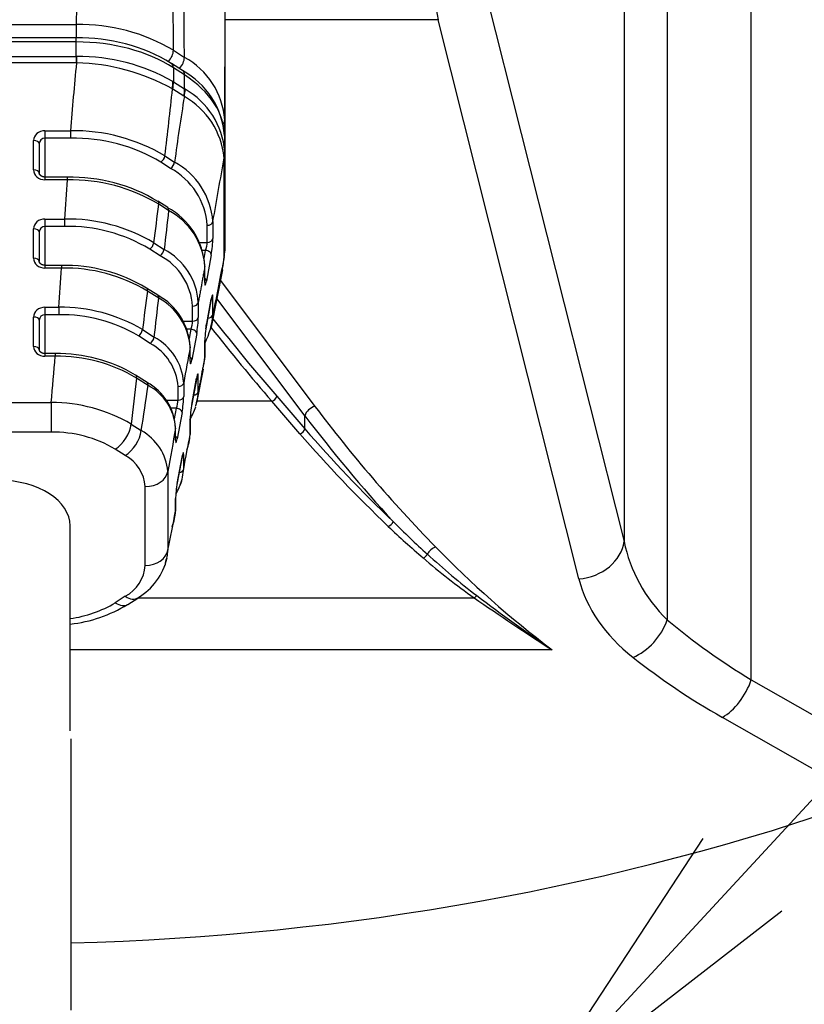
# Model space of a CAD drawing. Extents: x 0 to 421, y 0 to 301.
# Drawn here: x 136 to 143, y 193 to 202 of the extents above; entities that cross this region are included whole.
import ezdxf

# ---------------------------------------------------------------- set-up
doc = ezdxf.new("R2010")
doc.units = 0
doc.layers.get('0').update_dxf_attribs({"linetype": 'CONTINUOUS'})
doc.layers.get('DEFPOINTS').update_dxf_attribs({"linetype": 'CONTINUOUS'})
doc.styles.add('MX_DIMTXSTY_3', font='txt.shx', dxfattribs={"width": 0.55, "bigfont": 'extfont.shx'})
doc.styles.add('MX_NOTE_STANDARD', font='txt.shx', dxfattribs={"bigfont": 'extfont.shx'})
doc.dimstyles.new('MXDIMSTYLE', dxfattribs={"dimtxt": 3, "dimasz": 2.5, "dimexe": 2.28, "dimexo": 1, "dimgap": 1, "dimtad": 1, "dimdsep": 46, "dimtxsty": 'MX_NOTE_STANDARD', "dimblk1": 'OPEN30', "dimblk2": 'OPEN30', "dimsah": 1, "dimcen": 2.5, "dimadec": 0, "dimazin": 0, "dimtfac": 1, "dimtmove": 0, "dimatfit": 3, "dimldrblk": 'OPEN30', "dimfxl": 1, "dimtzin": 0, "dimarcsym": 0})

# ---------------------------------------------------------------- blocks, each defined once
blk = doc.blocks.new('*U20')
at = {"color": 1, "linetype": 'CONTINUOUS'}
for p, q in [((135.5379, 209.4358), (135.5379, 192.2676)), ((135.916, 209.3558), (135.916, 191.5821)), ((136.6496, 191.0576), (136.6496, 209.1239)), ((134.3069, 197.156), (135.5379, 192.2676)), ((133.913, 196.8283), (132.0507, 196.8283)), ((135.144, 191.9399), (133.913, 196.8283)), ((129.4062, 196.7864), (130.7531, 196.7864)), ((130.7531, 196.7864), (130.7531, 196.6682)), ((130.7526, 196.634), (130.7526, 196.6697)), ((130.7526, 196.634), (129.4067, 196.634)), ((130.7526, 196.5078), (130.7526, 196.634)), ((129.4067, 196.5078), (130.7526, 196.5078)), ((130.7526, 196.5078), (130.7526, 196.4508)), ((130.7526, 196.5078), (130.7554, 196.5078)), ((131.601, 196.5606), (131.6976, 196.4986)), ((130.7526, 196.4508), (129.4067, 196.4508)), ((130.7542, 196.4508), (130.7526, 196.4508)), ((131.6011, 196.4081), (131.6011, 196.2857)), ((131.6982, 196.3457), (131.6011, 196.4081)), ((131.6982, 196.2233), (131.6982, 196.3457)), ((131.5965, 196.2215), (131.5933, 196.2235)), ((131.6011, 196.2857), (131.6982, 196.2233)), ((131.6936, 196.1591), (131.5965, 196.2215)), ((131.6969, 196.1569), (131.6936, 196.1591)), ((130.4796, 195.8576), (130.7029, 195.8576)), ((130.4796, 195.8576), (130.4796, 195.7928)), ((130.4796, 195.7928), (130.4796, 195.4525)), ((130.7029, 195.7928), (130.4796, 195.7928)), ((130.7029, 195.8576), (130.7029, 195.7928)), ((130.3796, 195.5147), (130.3796, 195.7719)), ((131.527, 195.6376), (131.6116, 195.5832)), ((132.0447, 195.6203), (132.0447, 195.6214)), ((132.0496, 195.676), (132.0496, 195.6741)), ((131.5767, 195.5286), (131.4921, 195.5829)), ((132.0447, 194.7552), (132.0447, 195.6203)), ((130.4796, 195.4525), (130.4796, 195.429)), ((130.6726, 195.4525), (130.6726, 195.429)), ((130.6726, 195.429), (130.4796, 195.429)), ((131.5592, 195.1602), (131.4741, 195.2149)), ((130.4796, 195.0861), (130.6504, 195.0861)), ((130.4796, 195.0861), (130.4796, 195.0213)), ((130.4796, 195.0213), (130.4796, 194.681)), ((130.6504, 195.0213), (130.4796, 195.0213)), ((130.6504, 195.0861), (130.6504, 195.0213)), ((131.897, 194.8818), (131.897, 195.0312)), ((131.9465, 195.0642), (131.9465, 194.9147)), ((130.3796, 194.7432), (130.3796, 195.0004)), ((131.4301, 194.8778), (131.5204, 194.8198)), ((131.8297, 194.8818), (131.897, 194.8818)), ((131.4855, 194.7652), (131.3952, 194.8232)), ((131.8828, 194.8113), (131.8548, 194.8113)), ((131.8696, 194.7397), (131.8828, 194.8113)), ((131.9323, 194.7738), (131.8898, 194.544)), ((130.4796, 194.681), (130.4796, 194.6575)), ((130.6233, 194.681), (130.6233, 194.6575)), ((132.0447, 194.7552), (132.0447, 194.754)), ((130.6233, 194.6575), (130.4796, 194.6575)), ((131.8756, 194.5317), (131.8756, 194.6701)), ((132.0133, 194.5483), (132.8382, 193.4483)), ((131.4729, 194.3936), (131.3748, 194.4567)), ((131.8188, 194.3576), (131.8188, 194.2252)), ((131.9323, 194.3881), (131.8898, 194.1583)), ((131.9465, 194.251), (131.9465, 194.4005)), ((132.7496, 193.3664), (131.9823, 194.3897)), ((130.4796, 194.3146), (130.6006, 194.3146)), ((130.4796, 194.3146), (130.4796, 194.2498)), ((130.4796, 194.2498), (130.4796, 193.9095)), ((130.6006, 194.2498), (130.4796, 194.2498)), ((130.6006, 194.3146), (130.6006, 194.2498)), ((131.7693, 194.1923), (131.7693, 194.3247)), ((130.3796, 193.9717), (130.3796, 194.2289)), ((131.6875, 194.1923), (131.7693, 194.1923)), ((131.3311, 194.1194), (131.4335, 194.0536)), ((131.7552, 194.1219), (131.7194, 194.1219)), ((131.7405, 194.0428), (131.7552, 194.1219)), ((131.8047, 194.0844), (131.7621, 193.8545)), ((131.3986, 193.999), (131.2962, 194.0648)), ((131.8756, 194.0174), (131.8756, 193.879)), ((130.4796, 193.9095), (130.4796, 193.886)), ((130.5688, 193.9095), (130.5688, 193.886)), ((131.7479, 193.8422), (131.7479, 193.9678)), ((130.5688, 193.886), (130.4796, 193.886)), ((131.3796, 193.6316), (131.2789, 193.6963)), ((131.6912, 193.6546), (131.6912, 193.5358)), ((131.8047, 193.6987), (131.7621, 193.4689)), ((131.8188, 193.5786), (131.8188, 193.711)), ((131.6417, 193.5029), (131.6417, 193.6217)), ((129.6259, 193.4822), (130.5334, 193.4822)), ((130.5334, 193.4822), (130.5334, 193.2232)), ((131.5367, 193.5029), (131.6417, 193.5029)), ((132.4602, 193.4938), (131.8098, 193.4938)), ((132.7054, 193.2096), (132.4602, 193.4938)), ((132.5045, 193.5365), (132.7496, 193.2523)), ((131.6275, 193.4324), (131.5791, 193.4324)), ((131.6105, 193.3409), (131.6275, 193.4324)), ((131.677, 193.3949), (131.6344, 193.1651)), ((131.7479, 193.328), (131.7479, 193.2024)), ((132.7496, 193.2523), (132.7496, 193.3664)), ((130.5334, 193.2232), (129.6259, 193.2232)), ((131.2333, 193.2927), (131.3208, 193.2364)), ((131.6203, 193.1528), (131.6203, 193.2589)), ((131.1812, 193.018), (131.0937, 193.0742)), ((131.677, 193.0092), (131.6344, 192.7794)), ((131.6912, 192.9027), (131.6912, 193.0216)), ((131.5534, 192.879), (131.5534, 192.1907)), ((131.3554, 192.059), (131.3554, 192.7473)), ((131.6203, 192.6386), (131.6203, 192.5325)), ((131.1812, 191.7882), (131.0937, 191.732)), ((131.2919, 191.7761), (134.2278, 191.7761)), ((134.9088, 191.3203), (130.6996, 191.3203)), ((136.6496, 191.0576), (137.9051, 190.3407)), ((137.6522, 190.013), (136.3968, 190.73))]:
    blk.add_line(p, q, dxfattribs=at)
at = {"color": 2, "linetype": 'CONTINUOUS'}
for p, q in [((132.0496, 200.6721), (132.0496, 195.9531)), ((130.7526, 196.6697), (129.4067, 196.6697)), ((131.6815, 196.3844), (131.5845, 196.4467)), ((132.0496, 195.9531), (132.0496, 195.8037)), ((132.0496, 195.8003), (132.0496, 195.6741)), ((130.4296, 195.7454), (130.4296, 195.4882)), ((132.0496, 195.6741), (132.0496, 194.809)), ((130.6726, 195.4525), (130.4796, 195.4525)), ((131.5513, 195.186), (131.4662, 195.2407)), ((130.4296, 194.9739), (130.4296, 194.7167)), ((132.0496, 194.807), (132.0496, 194.809)), ((130.6233, 194.681), (130.4796, 194.681)), ((131.8761, 194.537), (131.8761, 194.6755)), ((131.9308, 194.1266), (132.0318, 194.6427)), ((131.465, 194.4194), (131.3669, 194.4825)), ((131.8894, 194.1546), (131.932, 194.3844)), ((130.4296, 194.2024), (130.4296, 193.9452)), ((131.8761, 193.8843), (131.8761, 194.0228)), ((130.5688, 193.9095), (130.4796, 193.9095)), ((131.7484, 193.8476), (131.7484, 193.9732)), ((131.8071, 193.4793), (131.8631, 193.7736)), ((131.3718, 193.6573), (131.2711, 193.722)), ((131.7618, 193.4651), (131.8043, 193.695)), ((131.7484, 193.2078), (131.7484, 193.3334)), ((131.6208, 193.1582), (131.6208, 193.2642)), ((131.6341, 192.7757), (131.6767, 193.0055)), ((131.6628, 192.7602), (131.6647, 192.7703)), ((131.6208, 192.5378), (131.6208, 192.6439)), ((130.6996, 190.6135), (130.6996, 192.4031)), ((131.527, 192.0587), (131.5276, 192.0617)), ((131.2019, 191.717), (131.2894, 191.7732))]:
    blk.add_line(p, q, dxfattribs=at)
blk.add_lwpolyline([(130.7096, 188.1721), (130.7096, 188.3479), (130.7096, 188.5227), (130.7096, 188.6969), (130.7096, 188.8707), (130.7096, 189.0442), (130.7096, 189.2168), (130.7096, 189.3876), (130.7096, 189.5558), (130.7096, 189.7203), (130.7096, 189.8811), (130.7096, 190.0404), (130.7096, 190.2016), (130.7096, 190.3676), (130.7096, 190.5416)], dxfattribs=at)
at = {"color": 1, "linetype": 'CONTINUOUS'}
for centre, radius, start, end in [((1754.9714, 186.3842), 1624.2517, 179.45516, 179.633056), ((-2870.9313, 193.1836), 3002.5342, 0.064442, 0.160303), ((-935.391, 188.5059), 1067.1185, 0.429147, 0.700033), ((130.7823, 195.1913), 1.5954, 59.12532, 91.05025), ((130.768, 194.8325), 1.6754, 60.39953, 90.42971), ((131.3788, 195.9065), 0.6725, 3.97649, 61.70327), ((157.0638, 193.878), 26.4351, 174.41475, 175.70541), ((130.7117, 194.6318), 1.8195, 61.02046, 88.66243), ((97.5681, 199.7749), 34.21, 353.05373, 354.04138), ((131.4537, 196.0565), 0.2725, 57.26759, 58.65317), ((131.5481, 195.9899), 0.2775, 55.87615, 57.26759), ((147.7666, 193.4743), 16.2921, 170.52276, 172.56269), ((131.3518, 195.5521), 0.6963, 5.71001, 60.29345), ((131.3641, 195.6217), 0.6877, 4.52999, 60.39992), ((130.7283, 194.2992), 1.5586, 59.17139, 90.93196), ((130.7311, 194.3099), 1.4832, 59.12823, 91.08606), ((26.622, 213.9058), 106.9965, 349.857592, 350.160586), ((131.301, 195.0152), 0.6473, 4.33627, 61.33083), ((131.2784, 194.9847), 0.6204, 4.30719, 61.26038), ((230.9129, 188.7816), 100.4605, 176.206035, 176.402003), ((130.6956, 193.9075), 1.5217, 59.22837, 90.86562), ((10.3701, 210.8229), 122.1056, 352.496651, 352.656171), ((193.6784, 187.9088), 62.541, 173.341809, 173.655689), ((131.2801, 194.6329), 0.5966, 3.58074, 62.11497), ((130.6762, 193.6188), 1.4675, 59.08377, 91.00477), ((130.6767, 193.6213), 1.4003, 59.12824, 91.07712), ((131.233, 194.2907), 0.5375, 3.62448, 61.97564), ((131.2572, 194.3224), 0.5628, 3.59314, 62.11719), ((209.9602, 179.2891), 79.4355, 168.773622, 169.143326), ((131.3928, 194.7887), 0.6528, 347.99174, 356.9586), ((60.3908, 199.1389), 70.3753, 356.069209, 356.348982), ((130.6479, 193.2427), 1.415, 59.09016, 90.99449), ((224.4798, 182.2442), 93.9026, 172.527206, 172.734731), ((83.5492, 199.771), 48.2244, 353.19107, 353.59777), ((131.2181, 193.9273), 0.5314, 4.36946, 61.34843), ((130.62, 192.9223), 1.3924, 59.2872, 90.7971), ((130.6228, 192.9333), 1.3168, 59.24282, 90.96637), ((131.2784, 194.2646), 0.6204, 347.10995, 352.14241), ((131.1774, 193.5896), 0.4654, 3.96208, 61.62428), ((131.2007, 193.6206), 0.4916, 3.97316, 61.74162), ((394.8656, 146.1385), 267.4295, 169.697324, 169.765514), ((105.0893, 195.921), 25.5607, 354.52477, 355.43342), ((130.5928, 192.5518), 1.3344, 59.05728, 91.03069), ((164.9926, 189.6837), 33.9516, 173.21262, 173.8981), ((115.3264, 195.8185), 16.2015, 350.82944, 352.24223), ((131.1669, 193.2302), 0.4543, 3.62022, 62.07755), ((131.2548, 193.6138), 0.5652, 346.35645, 356.42783), ((130.5364, 192.106), 1.3761, 59.57433, 90.12877), ((130.5516, 192.1632), 1.0602, 59.2432, 90.98447), ((131.1019, 192.8395), 0.4533, 4.98954, 61.11808), ((234.3748, 174.9907), 104.3658, 169.919026, 170.130793), ((131.0192, 192.7223), 0.3372, 4.24622, 61.27289), ((140.1815, 199.1122), 9.4264, 225.03655, 227.55351), ((139.1756, 198.3823), 8.2615, 226.39779, 229.24852), ((137.5339, 196.4668), 5.7387, 229.18231, 234.82368), ((138.1704, 196.9068), 6.4418, 227.51436, 232.53377), ((131.0192, 192.0839), 0.3372, 298.72711, 355.75378), ((147.443, 210.7835), 23.15, 235.19031, 237.21867), ((143.8023, 204.3471), 15.7731, 232.73635, 235.67861), ((130.5516, 192.6431), 1.0602, 278.07677, 300.7568)]:
    blk.add_arc(centre, radius, start, end, dxfattribs=at)
at = {"color": 2, "linetype": 'CONTINUOUS'}
for centre, radius, start, end in [((130.7842, 195.1242), 1.545, 58.86707, 91.17396), ((26.4913, 195.8033), 105.5601, 359.667364, 0.332636), ((131.3389, 195.7609), 0.7109, 4.34985, 61.20948), ((130.7039, 193.9752), 1.4767, 58.96259, 91.21686), ((131.2547, 194.638), 0.622, 3.57578, 61.58659), ((130.6519, 193.2963), 1.3843, 58.95016, 91.18329), ((131.3928, 194.7887), 0.6528, 346.08848, 347.99174), ((131.2058, 193.9425), 0.5425, 3.41907, 61.45412), ((132.1438, 194.3481), 0.2149, 164.61159, 170.28081), ((131.8958, 194.4249), 0.0452, 334.09258, 335.59419), ((131.2999, 194.299), 0.6484, 332.96567, 355.74986), ((130.5947, 192.6002), 1.3093, 58.94705, 91.13225), ((131.278, 193.916), 0.5987, 346.33465, 356.45484), ((131.1451, 193.2386), 0.4752, 3.31225, 61.58902), ((132.0161, 193.6587), 0.2149, 164.61159, 170.28081), ((131.7682, 193.7355), 0.0452, 334.09258, 335.59419), ((131.2548, 193.6138), 0.5652, 343.02432, 346.35645), ((131.1864, 193.6625), 0.6484, 329.48856, 340.38012), ((-99.3608, 236.806), 235.1861, 349.241219, 349.315517), ((131.2157, 193.2428), 0.5337, 340.65524, 355.66275), ((131.8885, 192.9692), 0.2149, 164.61159, 170.28081), ((131.6405, 193.0461), 0.0452, 334.09258, 335.59419), ((131.1988, 192.9364), 0.4935, 339.23426, 356.08477), ((131.1606, 192.9579), 0.5379, 329.58308, 344.46502), ((56.2416, 207.0903), 76.7716, 348.809168, 349.069093), ((131.1658, 192.5603), 0.4553, 339.32403, 356.5006), ((131.1044, 192.2219), 0.4501, 341.4892, 356.02166), ((131.0141, 192.2463), 0.5462, 300.4055, 347.03171), ((130.5571, 192.7797), 1.243, 276.59841, 301.20895)]:
    blk.add_arc(centre, radius, start, end, dxfattribs=at)
at = {"color": 1, "linetype": 'CONTINUOUS'}
for centre, major_axis, ratio, start_param, end_param in [((134.0242, 198.057), (0, -1.5), 0.129306, 4.886922, 5.67232), ((130.7526, 195.8627), (1.2, 0), 0.642788, 0.785398, 1.570796), ((130.7542, 196.1864), (0.0071, 0.4999), 0.008843, 0.872708, 1.013631), ((131.5311, 196.5159), (-0.0535, -0.0833), 0.541297, 1.256062, 2.437435), ((131.6276, 196.4539), (-0.0535, -0.0833), 0.541298, 1.269544, 2.436469), ((131.5304, 196.3626), (-0.0541, -0.0841), 0.541675, 2.441354, 3.141593), ((131.6274, 196.3002), (-0.0541, -0.0841), 0.541675, 2.441354, 3.140799), ((130.8496, 195.8003), (1.2, 0), 0.642788, 0, 0.785398), ((131.2443, 196.0605), (0.2543, 0.4305), 0.563674, 5.401472, 5.562271), ((131.2475, 196.0584), (0.2704, 0.4206), 0.541675, 5.422281, 5.582946), ((131.3446, 195.9961), (0.2704, 0.4206), 0.541675, 5.422281, 5.582946), ((131.3479, 195.9939), (0.2857, 0.4104), 0.518456, 5.441815, 5.602616), ((131.9506, 195.9531), (-0.099, 0), 0.766044, 2.626896, 3.141593), ((130.4796, 195.7719), (0.1, 0), 0.85722, 1.570796, 3.141593), ((130.4796, 195.7454), (-0.05, 0), 0.948395, 4.712389, 0), ((130.3796, 195.7454), (-0.05, 0), 0.528836, 3.141593, 4.712389), ((131.4921, 195.6213), (0.027, 0.0421), 0.541675, 4.01215, 5.422281), ((131.5496, 195.6752), (0.5, 0.002), 0.777251, 6.139216, 6.280141), ((131.5496, 195.6741), (0.5, 0), 0.766044, 6.142282, 0), ((131.5767, 195.5669), (0.027, 0.0421), 0.541675, 4.01215, 5.422281), ((130.4796, 195.5147), (-0.1, 0), 0.85722, 0, 1.570796), ((130.3796, 195.4882), (0.05, 0), 0.528836, 0, 1.570796), ((131.4392, 195.1986), (-0.027, -0.0421), 0.541675, 2.280688, 3.141593), ((131.5243, 195.1439), (-0.027, -0.0421), 0.541675, 2.280688, 3.142698), ((130.4796, 195.0004), (0.1, 0), 0.85722, 1.570796, 3.141593), ((130.4796, 194.9739), (-0.05, 0), 0.948395, 4.712389, 6.283185), ((131.897, 195.0695), (0.05, 0), 0.766044, 4.712389, 6.142282), ((130.3796, 194.9739), (-0.05, 0), 0.528836, 3.141593, 4.712389), ((131.3952, 194.8615), (0.027, 0.0421), 0.541675, 4.01215, 5.422281), ((131.8828, 194.8435), (0.0112, 0.05), 0.17387, 4.05326, 5.624056), ((131.897, 194.9201), (0.05, 0), 0.766044, 4.712389, 6.142282), ((131.9323, 194.8381), (-0.011, -0.1), 0.090103, 0.882536, 2.453332), ((131.4855, 194.8035), (0.027, 0.0421), 0.541675, 4.01215, 5.422281), ((131.8828, 194.7792), (0.0492, -0.0091), 0.636417, 0.1173, 1.688097), ((131.5496, 194.809), (0.5, 0), 0.766044, 6.142282, 0), ((131.5496, 194.8078), (-0.5, 0.0019), 0.754595, 3.003586, 3.144511), ((130.4796, 194.7432), (-0.1, 0), 0.85722, 0, 1.570796), ((130.3796, 194.7167), (0.05, 0), 0.528836, 0, 1.570796), ((131.8898, 194.6083), (0.011, 0.1), 0.090103, 2.453332, 4.024128), ((131.8403, 194.5494), (-0.0492, 0.0091), 0.636417, 3.258893, 4.020855), ((131.3399, 194.4404), (-0.027, -0.0421), 0.541675, 2.280688, 3.141593), ((131.9323, 194.3238), (-0.011, -0.1), 0.090103, 2.453332, 4.024128), ((131.7693, 194.363), (0.05, 0), 0.766044, 4.712389, 6.142282), ((131.897, 194.4058), (0.05, 0), 0.766044, 5.452268, 6.142282), ((131.8828, 194.3935), (-0.0492, 0.0091), 0.636417, 3.141593, 3.258893), ((130.4796, 194.2289), (0.1, 0), 0.85722, 1.570796, 3.141593), ((130.4796, 194.2024), (-0.05, 0), 0.948395, 4.712389, 0), ((131.897, 194.2563), (0.05, 0), 0.766044, 4.796522, 6.142282), ((130.3796, 194.2024), (-0.05, 0), 0.528836, 3.141593, 4.712389), ((131.7552, 194.154), (0.0112, 0.05), 0.17387, 4.05326, 5.624056), ((131.7693, 194.2306), (0.05, 0), 0.766044, 4.712389, 6.142282), ((131.8047, 194.1486), (-0.011, -0.1), 0.090103, 0.882536, 2.453332), ((140.6809, 219.1203), (0, -29.95), 0.525088, 5.69436, 5.73643), ((131.2962, 194.1031), (0.027, 0.0421), 0.541675, 4.01215, 5.422281), ((131.7552, 194.0897), (0.0492, -0.0091), 0.636417, 0.1173, 1.688097), ((140.6366, 219.1203), (0, -30), 0.524213, 5.696597, 5.73643), ((131.3986, 194.0373), (0.027, 0.0421), 0.541675, 4.01215, 5.422281), ((130.4796, 193.9717), (-0.1, 0), 0.85722, 0, 1.570796), ((130.3796, 193.9452), (0.05, 0), 0.528836, 0, 1.570796), ((131.7621, 193.9188), (0.011, 0.1), 0.090103, 2.453332, 4.024128), ((131.7126, 193.8599), (-0.0492, 0.0091), 0.636417, 3.258893, 4.020855), ((131.8047, 193.6344), (-0.011, -0.1), 0.090103, 2.453332, 4.024128), ((131.244, 193.68), (-0.027, -0.0421), 0.541675, 2.280688, 3.141593), ((131.6417, 193.66), (0.05, 0), 0.766044, 4.712389, 6.142282), ((131.7693, 193.7164), (0.05, 0), 0.766044, 5.452268, 6.142282), ((131.7552, 193.7041), (-0.0492, 0.0091), 0.636417, 3.141593, 3.258893), ((131.7693, 193.584), (0.05, 0), 0.766044, 4.861301, 6.142282), ((131.6275, 193.4646), (0.0112, 0.05), 0.17387, 4.05326, 5.624056), ((131.6417, 193.5412), (0.05, 0), 0.766044, 4.712389, 6.142282), ((131.677, 193.4592), (-0.011, -0.1), 0.090103, 0.882536, 2.453332), ((132.4602, 193.5365), (0.0379, 0.0327), 0.779404, 4.120428, 5.447099), ((131.6275, 193.4003), (0.0492, -0.0091), 0.636417, 0.1173, 1.688097), ((132.8382, 193.3664), (-0.08, -0.06), 0.752495, 4.198634, 5.499512), ((148.6862, 199.2752), (-17.9, 0), 0.700208, 0.483516, 0.598078), ((148.6862, 199.1933), (-18, 0), 0.696317, 0.483516, 0.568789), ((131.0937, 193.2274), (0.1081, 0.1682), 0.541675, 4.01215, 5.422281), ((131.1812, 193.1712), (0.1081, 0.1682), 0.541675, 4.01215, 5.422281), ((132.7054, 193.2523), (0.0379, 0.0327), 0.779404, 4.120428, 5.447099), ((148.6862, 198.3597), (-18, 0), 0.61034, 0.483516, 0.568789), ((131.6344, 193.2294), (0.011, 0.1), 0.090103, 2.453332, 4.024128), ((131.5849, 193.1705), (-0.0492, 0.0091), 0.636417, 3.258893, 4.020855), ((148.6862, 198.317), (-18.05, 0), 0.608649, 0.483516, 0.568789), ((131.677, 192.945), (-0.011, -0.1), 0.090103, 2.453332, 4.024128), ((131.6417, 193.027), (0.05, 0), 0.766044, 5.452268, 6.142282), ((131.6275, 193.0146), (-0.0492, 0.0091), 0.636417, 3.141593, 3.258893), ((131.3554, 192.9005), (0.2, 0), 0.766044, 4.712389, 6.142282), ((131.6417, 192.9081), (0.05, 0), 0.766044, 4.913628, 6.142282), ((133.4781, 192.4425), (0.0345, 0.0362), 0.749719, 4.045362, 5.332329), ((135.144, 192.2676), (0.3879, 0.0977), 0.810739, 4.510996, 5.982026), ((137.1136, 192.5108), (-1.6, 0), 0.875259, 0.174533, 0.725036), ((131.3554, 192.2122), (0.2, 0), 0.766044, 4.712389, 6.142282), ((133.8933, 192.1361), (-0.0717, -0.0697), 0.715293, 4.104355, 5.109895), ((143.3145, 196.7125), (-11.4, 0), 0.700208, 0.598078, 0.741674), ((133.7827, 192.1665), (0.0326, 0.0379), 0.731354, 4.008523, 5.046265), ((137.1136, 192.1831), (-2, 0), 0.700208, 0.174533, 0.725036), ((131.1812, 191.9415), (-0.1081, 0.1682), 0.541675, 2.271035, 3.160729), ((134.2278, 191.8188), (-0.0287, -0.0409), 0.685982, 0.795977, 1.439463), ((131.0937, 191.8852), (-0.1081, 0.1682), 0.541675, 2.271035, 3.141593), ((135.6166, 191.5821), (0.248, 0.3138), 0.662947, 4.014392, 5.194987), ((140.6314, 194.6932), (-6.3, 0), 0.744665, 0.725036, 0.886627), ((140.6314, 194.3655), (-6.7, 0), 0.700208, 0.725036, 0.886627), ((136.3968, 191.0576), (0.1984, 0.3474), 0.577961, 3.920998, 5.03119), ((130.0796, 200.5137), (-16.8, 0), 0.700208, 1.608312, 2.038403)]:
    blk.add_ellipse(centre, major_axis=major_axis, ratio=ratio, start_param=start_param, end_param=end_param, dxfattribs=at)
at = {"color": 2, "linetype": 'CONTINUOUS'}
for centre, major_axis, ratio, start_param, end_param in [((131.5304, 196.3626), (-0.0541, -0.0841), 0.541675, 3.141593, 3.16239), ((131.4392, 195.1986), (-0.027, -0.0421), 0.541675, 3.141593, 3.165105), ((131.8261, 194.6755), (-0.05, 0), 0.766044, 3.000689, 3.141593), ((131.8261, 194.537), (-0.05, 0), 0.766044, 3.000689, 3.141593), ((131.3399, 194.4404), (-0.027, -0.0421), 0.541675, 3.141593, 3.166624), ((131.438, 194.3773), (-0.027, -0.0421), 0.541675, 2.280688, 3.141593), ((131.8898, 194.094), (-0.011, -0.1), 0.090103, 4.024128, 5.594925), ((131.8403, 194.1637), (-0.0492, 0.0091), 0.636417, 3.141593, 3.258893), ((131.8261, 194.0228), (-0.05, 0), 0.766044, 3.000689, 3.141593), ((131.6984, 193.9732), (-0.05, 0), 0.766044, 3.000689, 3.141593), ((131.6984, 193.8476), (-0.05, 0), 0.766044, 3.000689, 3.141593), ((131.8261, 193.8843), (-0.05, 0), 0.766044, 3.000689, 3.141593), ((131.244, 193.68), (-0.027, -0.0421), 0.541675, 3.141593, 3.167926), ((131.3447, 193.6153), (-0.027, -0.0421), 0.541675, 2.280688, 3.141593), ((131.7621, 193.4046), (-0.011, -0.1), 0.090103, 4.024128, 5.594925), ((131.7126, 193.4743), (-0.0492, 0.0091), 0.636417, 3.141593, 3.258893), ((131.6984, 193.3334), (-0.05, 0), 0.766044, 3.000689, 3.141593), ((131.5708, 193.2642), (-0.05, 0), 0.766044, 3.000689, 3.141593), ((131.5708, 193.1582), (-0.05, 0), 0.766044, 3.000689, 3.141593), ((131.6984, 193.2078), (-0.05, 0), 0.766044, 3.000689, 3.141593), ((130.0796, 192.4031), (-0.62, 0), 0.642788, 3.141593, 0), ((131.6344, 192.7152), (-0.011, -0.1), 0.090103, 4.024128, 5.594925), ((131.5849, 192.7848), (-0.0492, 0.0091), 0.636417, 3.141593, 3.258893), ((131.5708, 192.6439), (-0.05, 0), 0.766044, 3.000689, 3.141593), ((131.5708, 192.5378), (-0.05, 0), 0.766044, 3.000689, 3.141593)]:
    blk.add_ellipse(centre, major_axis=major_axis, ratio=ratio, start_param=start_param, end_param=end_param, dxfattribs=at)
for points, start_tangent, end_tangent in [([(130.4796, 195.4525), (130.4769, 195.4527), (130.4742, 195.4528), (130.4717, 195.4531), (130.4692, 195.4534), (130.4668, 195.4538), (130.4643, 195.4543), (130.4619, 195.4549), (130.4596, 195.4557), (130.4572, 195.4565), (130.455, 195.4574), (130.4528, 195.4583), (130.4507, 195.4594), (130.4487, 195.4605), (130.4468, 195.4616), (130.445, 195.4628), (130.4434, 195.464), (130.4418, 195.4653), (130.4403, 195.4666), (130.439, 195.4679), (130.4377, 195.4692), (130.4365, 195.4706), (130.4355, 195.4719), (130.4345, 195.4733), (130.4337, 195.4746), (130.4329, 195.4759), (130.4323, 195.4772), (130.4317, 195.4784), (130.4313, 195.4796), (130.4309, 195.4808), (130.4305, 195.482), (130.4303, 195.4833), (130.4301, 195.4845), (130.4299, 195.4857), (130.4297, 195.487), (130.4296, 195.4882)], (-0.998918, 0.0465), (-0.08492, 0.996388)), ([(130.4796, 194.681), (130.4769, 194.6812), (130.4742, 194.6813), (130.4717, 194.6816), (130.4692, 194.6819), (130.4668, 194.6823), (130.4643, 194.6828), (130.4619, 194.6834), (130.4596, 194.6842), (130.4572, 194.685), (130.455, 194.6859), (130.4528, 194.6868), (130.4507, 194.6879), (130.4487, 194.689), (130.4468, 194.6901), (130.445, 194.6913), (130.4434, 194.6925), (130.4418, 194.6938), (130.4403, 194.6951), (130.439, 194.6964), (130.4377, 194.6977), (130.4365, 194.6991), (130.4355, 194.7004), (130.4345, 194.7018), (130.4337, 194.7031), (130.4329, 194.7044), (130.4323, 194.7057), (130.4317, 194.7069), (130.4313, 194.7081), (130.4309, 194.7093), (130.4305, 194.7105), (130.4303, 194.7118), (130.4301, 194.713), (130.4299, 194.7142), (130.4297, 194.7155), (130.4296, 194.7167)], (-0.998918, 0.0465), (-0.08492, 0.996388)), ([(131.8764, 194.5267), (131.8764, 194.5267), (131.8764, 194.5268), (131.8764, 194.5269), (131.8764, 194.527), (131.8764, 194.5272), (131.8764, 194.5274), (131.8763, 194.5277), (131.8763, 194.528), (131.8763, 194.5283), (131.8763, 194.5287), (131.8763, 194.5291), (131.8762, 194.5295), (131.8762, 194.5299), (131.8762, 194.5304), (131.8762, 194.5309), (131.8762, 194.5314), (131.8761, 194.5319), (131.8761, 194.5325), (131.8761, 194.5331), (131.8761, 194.5337), (131.8761, 194.5343), (131.8761, 194.5349), (131.8761, 194.5356), (131.8761, 194.5363), (131.8761, 194.537)], (-0.114364, 0.993439), (-0.010656, 0.999943)), ([(130.4796, 193.9095), (130.4769, 193.9097), (130.4742, 193.9098), (130.4717, 193.9101), (130.4692, 193.9104), (130.4668, 193.9108), (130.4643, 193.9113), (130.4619, 193.9119), (130.4596, 193.9127), (130.4572, 193.9135), (130.455, 193.9144), (130.4528, 193.9153), (130.4507, 193.9164), (130.4487, 193.9175), (130.4468, 193.9186), (130.445, 193.9198), (130.4434, 193.921), (130.4418, 193.9223), (130.4403, 193.9236), (130.439, 193.9249), (130.4377, 193.9262), (130.4365, 193.9276), (130.4355, 193.9289), (130.4345, 193.9303), (130.4337, 193.9316), (130.4329, 193.9329), (130.4323, 193.9342), (130.4317, 193.9354), (130.4313, 193.9366), (130.4309, 193.9378), (130.4305, 193.939), (130.4303, 193.9403), (130.4301, 193.9415), (130.4299, 193.9427), (130.4297, 193.944), (130.4296, 193.9452)], (-0.998918, 0.0465), (-0.08492, 0.996388)), ([(131.7488, 193.8372), (131.7488, 193.8373), (131.7488, 193.8373), (131.7488, 193.8374), (131.7487, 193.8376), (131.7487, 193.8378), (131.7487, 193.838), (131.7487, 193.8383), (131.7487, 193.8386), (131.7486, 193.8389), (131.7486, 193.8393), (131.7486, 193.8397), (131.7486, 193.8401), (131.7486, 193.8405), (131.7485, 193.841), (131.7485, 193.8415), (131.7485, 193.842), (131.7485, 193.8425), (131.7485, 193.8431), (131.7485, 193.8436), (131.7485, 193.8442), (131.7484, 193.8449), (131.7484, 193.8455), (131.7484, 193.8462), (131.7484, 193.8469), (131.7484, 193.8476)], (-0.114364, 0.993439), (-0.010656, 0.999943)), ([(131.6211, 193.1478), (131.6211, 193.1478), (131.6211, 193.1479), (131.6211, 193.148), (131.6211, 193.1481), (131.6211, 193.1483), (131.621, 193.1486), (131.621, 193.1488), (131.621, 193.1491), (131.621, 193.1495), (131.621, 193.1498), (131.6209, 193.1502), (131.6209, 193.1506), (131.6209, 193.1511), (131.6209, 193.1515), (131.6209, 193.152), (131.6208, 193.1525), (131.6208, 193.1531), (131.6208, 193.1536), (131.6208, 193.1542), (131.6208, 193.1548), (131.6208, 193.1554), (131.6208, 193.1561), (131.6208, 193.1567), (131.6208, 193.1574), (131.6208, 193.1582)], (-0.114364, 0.993439), (-0.010656, 0.999943))]:
    blk.add_spline(points, degree=3, dxfattribs=dict(at, start_tangent=start_tangent, end_tangent=end_tangent))
at = {"color": 1, "linetype": 'CONTINUOUS'}
for points, start_tangent, end_tangent in [([(131.8756, 194.6701), (131.8718, 194.6493), (131.868, 194.6284), (131.8642, 194.6075), (131.8605, 194.5867), (131.8567, 194.5658), (131.8529, 194.545), (131.8491, 194.5241), (131.8453, 194.5033), (131.8415, 194.4825), (131.8378, 194.4617), (131.834, 194.4409), (131.8302, 194.42), (131.8264, 194.3992), (131.8226, 194.3784), (131.8188, 194.3576)], (-0.17816, -0.984001), (-0.178988, -0.983851)), ([(131.8756, 193.879), (131.8718, 193.859), (131.868, 193.839), (131.8642, 193.819), (131.8605, 193.799), (131.8567, 193.779), (131.8529, 193.759), (131.8491, 193.739), (131.8453, 193.719), (131.8415, 193.6989), (131.8378, 193.6789), (131.834, 193.6589), (131.8302, 193.6388), (131.8264, 193.6187), (131.8226, 193.5987), (131.8188, 193.5786)], (-0.186149, -0.982522), (-0.185255, -0.98269))]:
    blk.add_spline(points, degree=3, dxfattribs=dict(at, start_tangent=start_tangent, end_tangent=end_tangent))
blk = doc.blocks.new('*U16')
at = {"color": 1, "linetype": 'CONTINUOUS'}
blk.add_line((146.879626, 200.513707), (134.672744, 187.296987), dxfattribs=at)
blk.add_lwpolyline([(136.915322, 189.03728), (134.672744, 187.296987), (136.229683, 189.670533)], dxfattribs=at)
blk = doc.blocks.new('_OPEN')
at = {"color": 0, "linetype": 'ByBlock', "lineweight": -2}
for p, q in [((-1, 0.166667), (0, 0)), ((0, 0), (-1, -0.166667)), ((0, 0), (-1, 0))]:
    blk.add_line(p, q, dxfattribs=at)
blk = doc.blocks.new('*D35')
at = {"color": 1, "linetype": 'CONTINUOUS'}
for p, q in [((121.236556, 244.573626), (121.236556, 94.680099)), ((147.236556, 114.073624), (147.236556, 94.680099)), ((147.236556, 96.080099), (121.236556, 96.080099))]:
    blk.add_line(p, q, dxfattribs=at)
at = {"layer": 'DEFPOINTS', "color": 0, "linetype": 'CONTINUOUS'}
for p in [(121.236556, 245.413626), (147.236556, 114.913624), (121.236556, 96.080099)]:
    blk.add_point(p, dxfattribs=at)
at = {"color": 1, "linetype": 'CONTINUOUS', "xscale": 2.8, "yscale": 2.8, "zscale": 2.8, "rotation": 180}
blk.add_blockref('_OPEN', (121.236556, 96.080099), dxfattribs=at)
at = {"color": 1, "linetype": 'CONTINUOUS', "xscale": 2.8, "yscale": 2.8, "zscale": 2.8}
blk.add_blockref('_OPEN', (147.236556, 96.080099), dxfattribs=at)
at = {"color": 1, "linetype": 'CONTINUOUS', "insert": (133.881625, 98.480099), "char_height": 2.8, "attachment_point": 5, "style": 'MX_DIMTXSTY_3'}
blk.add_mtext('\\A1;260', dxfattribs=at)
blk = doc.blocks.new('_OPEN30')
at = {"color": 0, "linetype": 'ByBlock', "lineweight": -2}
for p, q in [((-1, 0.267949), (0, 0)), ((0, 0), (-1, -0.267949)), ((0, 0), (-1, 0))]:
    blk.add_line(p, q, dxfattribs=at)

msp = doc.modelspace()

# ---------------------------------------------------------------- block references
at = {"linetype": 'ByBlock'}
for name in ['*U20', '*U16']:
    msp.add_blockref(name, (5.656929, 4.830291), dxfattribs=at)

# ---------------------------------------------------------------- dimensions: what is measured, and where the dimension line sits
at = {"color": 1, "linetype": 'CONTINUOUS'}
dim = msp.add_linear_dim(base=(121.236556, 96.080099), p1=(147.236556, 114.913624), p2=(121.236556, 245.413626), text='\\A1;<>', dimstyle='MXDIMSTYLE', override={"dimtxt": 2.8, "dimasz": 2.8, "dimexe": 1.4, "dimexo": 0.84, "dimdec": 3, "dimlfac": 10, "dimtxsty": 'MX_DIMTXSTY_3', "dimblk1": 'OPEN', "dimblk2": 'OPEN', "dimtzin": 8}, dxfattribs=at)
dim.commit()
dim.dimension.update_dxf_attribs({"geometry": '*D35', "text_midpoint": (133.881625, 96.080099), "dimtype": 128})

# ---------------------------------------------------------------- leaders
msp.add_leader([(132.184297, 186.12111), (154.017506, 195.337634), (169.283164, 195.337634)], dimstyle='MXDIMSTYLE', override={"dimasz": 2.77}, dxfattribs=at)

doc.saveas('drawing.dxf')
